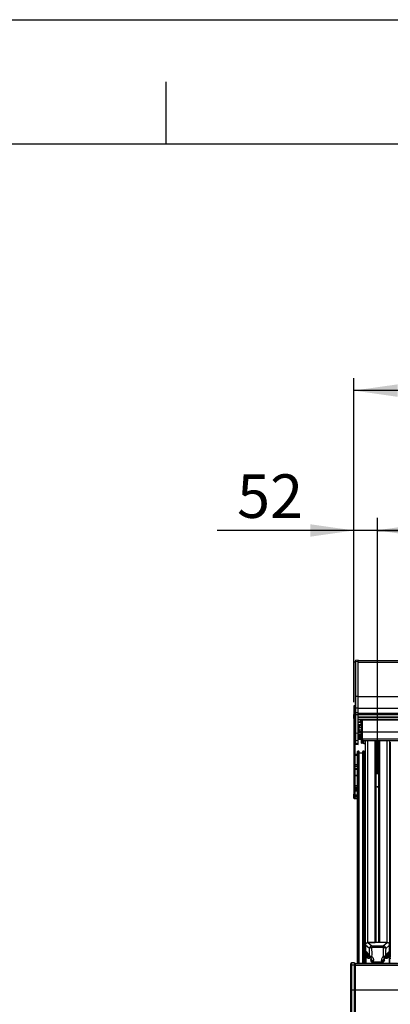
# Model space of a CAD drawing. Extents: x 0 to 10500, y 0 to 7425.
# Drawn here: x 3832 to 4576, y 5445 to 7425 of the extents above; entities that cross this region are included whole.
import ezdxf

# ---------------------------------------------------------------- set-up
doc = ezdxf.new("R2010")
doc.units = 0
doc.header["$LTSCALE"] = 25
doc.header["$PDSIZE"] = -1
doc.layers.get('0').update_dxf_attribs({"linetype": 'CONTINUOUS'})
for name, color, linetype in [('LINIEN-DÜNN', 7, 'CONTINUOUS'), ('LINIEN-NORMAL', 7, 'CONTINUOUS'), ('ZEICHNUNGSKOPF', 7, 'CONTINUOUS')]:
    doc.layers.add(name, color=color, linetype=linetype)
doc.styles.add('SLDTEXTSTYLE0', font='TXT', dxfattribs={"width": 0.605})
doc.dimstyles.new('SLDDIMSTYLE0', dxfattribs={"dimtxt": 87.5, "dimasz": 87.5, "dimexe": 0, "dimexo": 0.0625, "dimgap": 21.875, "dimtad": 1, "dimrnd": 1e-09, "dimzin": 12, "dimtxsty": 'SLDTEXTSTYLE0', "dimsah": 1, "dimcen": 0.09, "dimazin": 3, "dimtfac": 1, "dimtofl": 0, "dimtmove": 0, "dimatfit": 3, "dimtolj": 1, "dimtzin": 12})
doc.dimstyles.new('SLDDIMSTYLE2', dxfattribs={"dimtxt": 87.5, "dimasz": 87.5, "dimexe": 0, "dimexo": 0.0625, "dimgap": 21.875, "dimtad": 1, "dimdec": 0, "dimrnd": 1e-09, "dimzin": 12, "dimtxsty": 'SLDTEXTSTYLE0', "dimsah": 1, "dimcen": 0.09, "dimazin": 3, "dimtfac": 1, "dimtdec": 0, "dimtofl": 0, "dimtmove": 0, "dimatfit": 3, "dimtolj": 1, "dimtzin": 12})

# ---------------------------------------------------------------- blocks, each defined once
blk = doc.blocks.new('*D15')
at = {"layer": 'ZEICHNUNGSKOPF'}
for p, q in [((4502.6, 6052.5), (4502.6, 6422.9)), ((4550.1, 5907.6), (4550.1, 6422.9)), ((4502.6, 6397.9), (4228.3, 6397.9)), ((4550.1, 6397.9), (4502.6, 6397.9)), ((4550.1, 6397.9), (4700.1, 6397.9))]:
    blk.add_line(p, q, dxfattribs=at)
for points in [[(4502.6, 6397.9), (4415.1, 6410.4), (4415.1, 6385.4)], [(4550.1, 6397.9), (4637.6, 6385.4), (4637.6, 6410.4)]]:
    blk.add_solid(points, dxfattribs=at)
at = {"layer": 'ZEICHNUNGSKOPF', "insert": (4268, 6510.7), "char_height": 87.5, "attachment_point": 1, "style": 'SLDTEXTSTYLE0'}
blk.add_mtext('52', dxfattribs=at)
blk = doc.blocks.new('*D16')
at = {"layer": 'ZEICHNUNGSKOPF'}
for p, q in [((4550.1, 5907.6), (4550.1, 6423.4)), ((5250.1, 5907.6), (5250.1, 6423.4)), ((4550.1, 6398.4), (5250.1, 6398.4))]:
    blk.add_line(p, q, dxfattribs=at)
for points in [[(4550.1, 6398.4), (4637.6, 6385.9), (4637.6, 6410.9)], [(5250.1, 6398.4), (5162.6, 6410.9), (5162.6, 6385.9)]]:
    blk.add_solid(points, dxfattribs=at)
at = {"layer": 'ZEICHNUNGSKOPF', "insert": (4865, 6511.2), "char_height": 87.5, "attachment_point": 1, "style": 'SLDTEXTSTYLE0'}
blk.add_mtext('=', dxfattribs=at)
blk = doc.blocks.new('*D24')
at = {"layer": 'ZEICHNUNGSKOPF'}
for p, q in [((4502.6, 6052.5), (4502.6, 6704.2)), ((9497.5, 6052.5), (9497.5, 6704.2)), ((9497.5, 6679.2), (4502.6, 6679.2))]:
    blk.add_line(p, q, dxfattribs=at)
for points in [[(4502.6, 6679.2), (4590.1, 6666.7), (4590.1, 6691.7)], [(9497.5, 6679.2), (9410, 6691.7), (9410, 6666.7)]]:
    blk.add_solid(points, dxfattribs=at)
at = {"layer": 'ZEICHNUNGSKOPF', "insert": (6960, 6792), "char_height": 87.5, "attachment_point": 1, "style": 'SLDTEXTSTYLE0'}
blk.add_mtext('B', dxfattribs=at)

msp = doc.modelspace()

# ---------------------------------------------------------------- linework, layer by layer
at = {"color": 7, "linetype": 'CONTINUOUS'}
for p, q in [((4505.085, 6135.062), (4505.085, 6133.757)), ((4505.085, 6132.71), (4505.085, 6133.757)), ((4505.085, 6132.71), (4505.085, 6132.272)), ((4505.085, 6132.272), (4505.085, 6064.302)), ((4505.464, 6134.371), (4505.243, 6134.371)), ((4505.243, 6134.31), (4505.243, 6134.371)), ((4505.243, 6133.457), (4505.243, 6134.31)), ((4505.385, 6134.371), (4505.385, 6134.443)), ((4511.084, 6136.962), (4506.454, 6136.556)), ((4506.454, 6133.732), (4506.454, 6136.556)), ((4511.084, 6134.127), (4506.454, 6133.732)), ((4506.454, 6064.302), (4506.454, 6133.732)), ((4511.084, 6134.127), (4511.084, 6136.962)), ((9489.085, 6135.936), (4511.084, 6135.936)), ((4511.084, 6064.302), (4511.084, 6134.127)), ((4511.084, 6133.087), (9489.085, 6133.087)), ((4505.085, 6064.302), (4505.085, 6040.461)), ((4506.454, 6064.302), (4505.085, 6064.302)), ((4511.084, 6064.302), (4506.454, 6064.302)), ((4506.454, 6040.461), (4506.454, 6064.302)), ((4511.084, 6040.461), (4511.084, 6064.302)), ((4511.084, 6064.261), (9489.085, 6064.261)), ((4503.085, 6045.8), (4505.085, 6045.8)), ((4503.085, 6044.014), (4503.085, 6045.8)), ((4503.085, 6027.074), (4503.085, 6044.014)), ((4503.085, 6044.014), (4505.085, 6044.014)), ((4505.085, 6040.461), (4505.085, 6030.153)), ((4506.454, 6040.461), (4505.085, 6040.461)), ((4506.454, 6031.199), (4506.454, 6040.461)), ((4511.084, 6040.461), (4506.454, 6040.461)), ((4511.084, 6040.468), (9489.085, 6040.468)), ((4511.084, 6031.598), (4511.084, 6040.461)), ((4503.012, 6027.5), (4502.632, 6027.5)), ((4502.632, 6019.5), (4502.632, 6027.5)), ((4502.632, 6019.5), (4503.012, 6019.5)), ((4503.085, 6027.439), (4503.012, 6027.5)), ((4503.012, 6019.5), (4503.012, 6027.5)), ((4503.012, 6019.5), (4503.085, 6019.561)), ((4503.085, 6023.541), (4503.085, 6027.074)), ((4503.085, 6027.074), (4505.085, 6027.074)), ((4503.085, 5869.339), (4503.085, 6023.541)), ((4503.085, 6023.541), (4505.085, 6023.541)), ((4505.085, 6029.065), (4505.085, 6030.153)), ((4505.085, 6029.065), (4505.085, 6026.669)), ((4505.085, 6026.669), (4505.085, 6025.64)), ((4505.085, 6025.64), (4505.085, 5988.916)), ((4505.341, 6030.503), (4505.243, 6030.503)), ((4505.243, 6030.442), (4505.243, 6030.503)), ((4505.243, 6029.838), (4505.243, 6030.442)), ((4505.385, 6030.503), (4505.385, 6030.667)), ((4505.385, 6030.667), (4505.423, 6030.662)), ((4511.084, 6031.598), (4506.454, 6031.199)), ((4506.454, 6028.141), (4506.454, 6031.199)), ((4511.084, 6028.54), (4506.454, 6028.141)), ((4506.454, 6026.659), (4506.454, 6028.141)), ((4511.084, 6026.935), (4506.454, 6026.659)), ((4506.454, 5989.935), (4506.454, 6026.659)), ((4511.084, 6028.54), (4511.084, 6031.598)), ((4511.084, 6030.62), (9489.085, 6030.62)), ((4511.084, 6026.935), (4511.084, 6028.54)), ((4511.084, 6027.985), (9489.085, 6027.985)), ((4511.084, 5990.212), (4511.084, 6026.935)), ((4511.084, 6023.062), (9489.085, 6023.062)), ((4511.084, 6022.442), (9489.085, 6022.442)), ((4511.084, 6018.51), (9489.085, 6018.51)), ((4511.084, 6018.304), (9489.085, 6018.304)), ((9489.085, 6018.008), (4511.084, 6018.008)), ((4511.084, 6017.845), (9489.085, 6017.845)), ((4511.084, 6017.801), (9489.085, 6017.801)), ((4511.084, 6013.267), (4515.284, 6013.267)), ((4511.084, 6012.173), (4515.334, 6012.173)), ((4518.084, 6007.078), (4513.004, 6007.284)), ((4513.015, 6005.698), (4513.015, 6007.238)), ((4513.015, 6007.238), (4518.084, 6007.033)), ((4518.084, 6005.554), (4513.015, 6005.698)), ((4513.015, 5996.445), (4513.015, 6002.225)), ((4513.015, 6002.225), (4518.084, 6002.081)), ((4515.284, 6014.381), (4515.284, 6014.245)), ((4515.477, 6014.364), (4515.284, 6014.381)), ((4515.407, 6014.233), (4515.284, 6014.245)), ((4515.284, 6013.386), (4515.284, 6013.886)), ((4515.284, 6013.377), (4515.284, 6012.877)), ((4515.284, 6012.877), (4515.588, 6012.88)), ((4515.627, 6012.551), (4515.284, 6012.518)), ((4515.284, 6012.381), (4515.284, 6012.518)), ((4516.429, 6016.192), (4516.429, 6016.617)), ((4516.429, 6010.145), (4516.429, 6016.192)), ((4518.084, 6016.781), (4516.799, 6016.781)), ((4516.799, 6016.334), (4516.799, 6016.781)), ((4516.799, 6009.981), (4516.799, 6016.334)), ((4516.799, 6009.981), (4518.084, 6009.981)), ((4518.084, 6017.142), (4518.084, 6017.801)), ((4518.084, 5993.198), (4518.084, 6017.142)), ((4518.084, 6017.142), (4520.084, 6017.142)), ((4520.084, 6017.142), (4520.084, 6017.801)), ((4520.084, 5993.198), (4520.084, 6017.142)), ((4520.084, 6017.142), (9480.085, 6017.142)), ((4505.085, 5988.916), (4505.085, 5976.756)), ((4511.084, 5990.212), (4506.454, 5989.935)), ((4506.454, 5975.532), (4506.454, 5989.935)), ((4518.084, 5992.431), (4511.084, 5992.431)), ((4511.084, 5992.225), (4518.084, 5992.225)), ((4511.084, 5975.2), (4511.084, 5990.212)), ((4515.884, 5987.975), (4511.084, 5987.975)), ((4511.084, 5986.849), (4515.382, 5986.849)), ((4511.084, 5986.54), (4515.301, 5986.54)), ((4511.084, 5986.016), (4515.294, 5986.016)), ((4511.084, 5985.437), (4515.284, 5985.437)), ((4511.084, 5984.974), (4515.284, 5984.974)), ((4511.084, 5984.444), (4515.289, 5984.444)), ((4511.084, 5981.963), (4518.084, 5981.963)), ((4511.084, 5981.133), (4518.084, 5981.133)), ((4511.084, 5980.3), (4518.084, 5980.3)), ((4513.004, 5993.967), (4518.084, 5994.172)), ((4518.084, 5996.65), (4513.015, 5996.445)), ((4514.119, 5994.012), (4514.119, 5992.431)), ((4515.085, 5993.521), (4515.085, 5994.051)), ((4515.085, 5992.431), (4515.085, 5993.521)), ((4515.284, 5986.467), (4515.284, 5986.33)), ((4515.477, 5986.45), (4515.284, 5986.467)), ((4515.407, 5986.318), (4515.284, 5986.33)), ((4515.284, 5985.472), (4515.284, 5985.971)), ((4515.284, 5985.462), (4515.284, 5984.963)), ((4515.284, 5984.963), (4515.588, 5984.965)), ((4515.627, 5984.636), (4515.284, 5984.603)), ((4515.284, 5984.467), (4515.284, 5984.603)), ((4516.429, 5988.277), (4516.429, 5988.703)), ((4516.429, 5982.231), (4516.429, 5988.277)), ((4518.084, 5988.867), (4516.799, 5988.867)), ((4516.799, 5988.419), (4516.799, 5988.867)), ((4516.799, 5982.067), (4516.799, 5988.419)), ((4516.799, 5982.067), (4518.084, 5982.067)), ((4518.084, 5978.588), (4518.084, 5993.198)), ((4518.084, 5993.198), (4520.084, 5993.198)), ((4520.084, 5978.588), (4520.084, 5993.198)), ((4520.084, 5993.198), (9480.085, 5993.198)), ((4505.085, 5976.756), (4505.085, 5970.203)), ((4505.085, 5970.203), (4505.085, 5969.572)), ((4505.085, 5869.339), (4505.085, 5969.572)), ((4506.446, 5968.079), (4511.084, 5967.65)), ((4511.084, 5975.2), (4506.454, 5975.532)), ((4506.454, 5968.979), (4506.454, 5975.532)), ((4511.084, 5968.551), (4506.454, 5968.979)), ((4511.084, 5979.3), (4518.084, 5979.3)), ((4511.084, 5979), (4518.084, 5979)), ((4518.084, 5977.3), (4511.084, 5977.3)), ((4511.084, 5968.551), (4511.084, 5975.2)), ((4511.084, 5967.65), (4511.084, 5968.551)), ((4518.084, 5970.49), (4518.084, 5978.588)), ((4518.084, 5978.588), (4520.084, 5978.588)), ((4518.084, 5970.49), (4520.084, 5970.49)), ((4520.084, 5970.49), (4520.084, 5978.588)), ((4520.084, 5978.588), (4520.084, 5975.357)), ((4520.084, 5978.588), (9480.085, 5978.588)), ((4520.084, 5975.357), (9480.085, 5975.357)), ((4522.585, 5968.8), (4522.585, 5975.357)), ((4525.585, 5968.8), (4522.585, 5968.8)), ((4525.585, 5564.116), (4525.585, 5975.357)), ((4530.584, 5569.04), (4530.584, 5975.357)), ((4545.502, 5569.04), (4545.502, 5975.357)), ((4547.335, 5569.04), (4547.335, 5975.357)), ((4552.834, 5569.04), (4552.834, 5975.357)), ((4554.667, 5569.04), (4554.667, 5975.357)), ((4569.584, 5569.04), (4569.584, 5975.357)), ((4574.585, 5564.116), (4574.585, 5975.357)), ((4575.584, 5972.297), (4575.584, 5540.185)), ((4510.084, 5947.3), (4505.085, 5947.3)), ((4505.085, 5946.3), (4510.084, 5946.3)), ((4510.084, 5526.798), (4510.084, 5953.608)), ((4512.385, 5953.913), (4510.384, 5953.913)), ((4510.384, 5526.798), (4510.384, 5953.913)), ((4512.385, 5526.798), (4512.385, 5953.913)), ((4513.116, 5952.847), (4512.854, 5953.579)), ((4512.854, 5526.798), (4512.854, 5953.579)), ((4513.116, 5526.798), (4513.116, 5952.847)), ((4513.135, 5526.798), (4513.135, 5952.743)), ((4520.335, 5950.054), (4513.135, 5950.054)), ((4520.335, 5526.798), (4520.335, 5952.743)), ((4520.615, 5953.579), (4520.353, 5952.847)), ((4520.353, 5526.798), (4520.353, 5952.847)), ((4520.615, 5526.798), (4520.615, 5953.579)), ((4523.084, 5953.913), (4521.085, 5953.913)), ((4521.085, 5526.798), (4521.085, 5953.913)), ((4523.084, 5526.798), (4523.084, 5953.913)), ((4523.384, 5526.798), (4523.384, 5953.608)), ((4525.585, 5950.054), (4523.384, 5950.054)), ((4505.085, 5926.957), (4510.084, 5926.957)), ((4505.085, 5924.128), (4510.084, 5924.128)), ((4505.085, 5919.386), (4510.084, 5919.386)), ((4505.085, 5917.972), (4510.084, 5917.972)), ((4505.085, 5905.724), (4510.084, 5905.724)), ((4505.085, 5905.512), (4510.084, 5905.512)), ((4505.085, 5905.088), (4510.084, 5905.088)), ((4505.085, 5904.876), (4510.084, 5904.876)), ((4505.085, 5884.8), (4510.084, 5884.8)), ((4505.085, 5884.3), (4510.084, 5884.3)), ((4505.085, 5881.3), (4510.084, 5881.3)), ((4505.085, 5880.8), (4510.084, 5880.8)), ((4503.012, 5867.3), (4502.632, 5867.3)), ((4502.632, 5859.3), (4502.632, 5867.3)), ((4503.085, 5867.239), (4503.012, 5867.3)), ((4503.012, 5859.3), (4503.012, 5867.3)), ((4503.085, 5858.8), (4503.085, 5869.339)), ((4503.085, 5869.339), (4505.085, 5869.339)), ((4505.085, 5879.6), (4510.084, 5879.6)), ((4505.085, 5879.1), (4510.084, 5879.1)), ((4505.085, 5876.471), (4510.084, 5876.471)), ((4505.085, 5874.539), (4510.084, 5874.539)), ((4505.085, 5858.8), (4505.085, 5869.339)), ((4505.085, 5866.075), (4510.084, 5866.075)), ((4505.085, 5863.8), (4510.084, 5863.8)), ((4505.085, 5862.09), (4510.084, 5862.09)), ((4502.632, 5859.3), (4503.012, 5859.3)), ((4503.012, 5859.3), (4503.085, 5859.361)), ((4503.085, 5858.8), (4505.085, 5858.8)), ((4505.085, 5858.8), (4510.084, 5858.8)), ((4525.585, 5554.268), (4525.585, 5564.116)), ((4525.834, 5527.678), (4525.834, 5565.923)), ((4525.863, 5563.826), (4525.863, 5527.425)), ((4533.702, 5557.428), (4525.863, 5563.826)), ((4530.584, 5569.04), (4545.502, 5569.04)), ((4569.571, 5569.04), (4530.598, 5569.04)), ((4530.598, 5569.04), (4538.57, 5562.533)), ((4569.584, 5569.04), (4554.667, 5569.04)), ((4561.598, 5562.533), (4569.571, 5569.04)), ((4574.306, 5563.826), (4566.467, 5557.428)), ((4574.306, 5563.826), (4574.306, 5527.425)), ((4574.334, 5527.678), (4574.334, 5565.923)), ((4574.585, 5554.268), (4574.585, 5564.116)), ((4525.585, 5544.125), (4525.585, 5554.268)), ((4525.585, 5539.989), (4525.585, 5544.125)), ((4526.419, 5550.945), (4526.419, 5527.053)), ((4526.419, 5550.945), (4527.366, 5550.312)), ((4528.604, 5546.922), (4529.454, 5546.354)), ((4532.061, 5544.072), (4531.592, 5543.272)), ((4538.57, 5562.533), (4538.57, 5559.136)), ((4538.57, 5562.533), (4561.598, 5562.533)), ((4561.598, 5559.136), (4538.57, 5559.136)), ((4561.598, 5562.533), (4561.598, 5559.136)), ((4568.108, 5544.072), (4568.577, 5543.272)), ((4570.715, 5546.354), (4571.565, 5546.922)), ((4572.803, 5550.312), (4573.75, 5550.945)), ((4573.75, 5550.945), (4573.75, 5527.053)), ((4574.585, 5544.125), (4574.585, 5554.268)), ((4574.585, 5539.989), (4574.585, 5544.125)), ((4496.085, 5523.099), (4496.085, 5526.144)), ((4503.085, 5528.588), (4497.91, 5528.136)), ((4497.91, 5528.136), (4497.91, 5523.759)), ((4503.085, 5528.588), (4503.085, 5523.909)), ((4505.085, 5527.588), (4503.085, 5527.588)), ((4505.085, 5527.588), (4505.085, 5523.577)), ((9495.084, 5526.588), (4505.085, 5526.588)), ((4590.084, 5526.798), (4510.084, 5526.798)), ((4510.084, 5526.798), (4510.084, 5526.588)), ((4525.585, 5536.049), (4525.585, 5539.989)), ((4525.585, 5526.798), (4525.585, 5536.049)), ((4525.863, 5527.425), (4525.834, 5527.678)), ((4526.419, 5527.053), (4525.863, 5527.425)), ((4548.515, 5527.053), (4526.419, 5527.053)), ((4527.584, 5527.053), (4527.584, 5526.798)), ((4528.235, 5542.045), (4528.235, 5541.979)), ((4528.548, 5526.798), (4528.548, 5527.053)), ((4529.348, 5526.798), (4529.348, 5527.053)), ((4530.308, 5543.075), (4530.308, 5542.878)), ((4530.777, 5542.078), (4530.308, 5542.878)), ((4530.777, 5541.881), (4530.308, 5541.081)), ((4530.777, 5542.425), (4530.361, 5543.134)), ((4530.481, 5543.173), (4531.419, 5543.173)), ((4531.419, 5541.132), (4530.481, 5541.132)), ((4530.481, 5541.132), (4530.481, 5540.785)), ((4531.419, 5540.785), (4530.481, 5540.785)), ((4530.777, 5542.425), (4530.777, 5542.078)), ((4530.804, 5541.979), (4530.804, 5542.326)), ((4531.419, 5541.132), (4531.419, 5540.785)), ((4532.061, 5540.234), (4531.592, 5541.034)), ((4531.592, 5541.034), (4531.592, 5540.687)), ((4532.061, 5539.887), (4531.592, 5540.687)), ((4532.061, 5540.234), (4532.061, 5539.887)), ((4532.877, 5541.034), (4532.408, 5540.234)), ((4532.877, 5540.687), (4532.408, 5539.887)), ((4532.408, 5540.234), (4532.408, 5539.887)), ((4532.877, 5541.034), (4532.877, 5540.687)), ((4533.988, 5541.132), (4533.05, 5541.132)), ((4533.05, 5541.132), (4533.05, 5540.785)), ((4533.988, 5540.785), (4533.05, 5540.785)), ((4533.692, 5541.881), (4534.161, 5541.081)), ((4533.988, 5541.132), (4533.988, 5540.785)), ((4536.485, 5538.767), (4536.485, 5533.864)), ((4536.485, 5533.864), (4536.808, 5534.844)), ((4536.94, 5537.326), (4536.886, 5537.859)), ((4536.899, 5537.561), (4536.887, 5537.629)), ((4536.94, 5537.326), (4536.899, 5537.561)), ((4538.834, 5526.798), (4538.834, 5527.053)), ((4539.835, 5526.798), (4539.835, 5527.053)), ((4541.807, 5529.866), (4541.466, 5528.831)), ((4548.515, 5528.831), (4541.466, 5528.831)), ((4558.362, 5529.866), (4541.807, 5529.866)), ((4548.429, 5529.09), (4548.437, 5529.165)), ((4548.429, 5529.09), (4548.515, 5528.831)), ((4548.515, 5527.053), (4548.515, 5528.831)), ((4548.515, 5527.053), (4548.585, 5527.678)), ((4548.585, 5529.283), (4548.585, 5527.678)), ((4551.585, 5527.678), (4551.585, 5529.283)), ((4551.654, 5527.053), (4551.585, 5527.678)), ((4551.654, 5528.831), (4551.74, 5529.09)), ((4558.703, 5528.831), (4551.654, 5528.831)), ((4551.654, 5528.831), (4551.654, 5527.053)), ((4573.75, 5527.053), (4551.654, 5527.053)), ((4551.74, 5529.09), (4551.732, 5529.165)), ((4558.703, 5528.831), (4558.362, 5529.866)), ((4560.335, 5526.798), (4560.335, 5527.053)), ((4561.334, 5526.798), (4561.334, 5527.053)), ((4563.229, 5537.326), (4563.285, 5537.881)), ((4563.261, 5537.649), (4563.229, 5537.326)), ((4563.361, 5534.844), (4563.685, 5533.864)), ((4563.685, 5533.864), (4563.685, 5538.763)), ((4566.477, 5541.881), (4566.008, 5541.081)), ((4567.119, 5541.132), (4566.181, 5541.132)), ((4566.181, 5541.132), (4566.181, 5540.785)), ((4567.119, 5540.785), (4566.181, 5540.785)), ((4567.119, 5541.132), (4567.119, 5540.785)), ((4567.761, 5540.234), (4567.292, 5541.034)), ((4567.292, 5541.034), (4567.292, 5540.687)), ((4567.761, 5539.887), (4567.292, 5540.687)), ((4567.761, 5540.234), (4567.761, 5539.887)), ((4568.577, 5541.034), (4568.108, 5540.234)), ((4568.577, 5540.687), (4568.108, 5539.887)), ((4568.108, 5540.234), (4568.108, 5539.887)), ((4568.577, 5541.034), (4568.577, 5540.687)), ((4568.75, 5543.173), (4569.688, 5543.173)), ((4569.688, 5541.132), (4568.75, 5541.132)), ((4568.75, 5541.132), (4568.75, 5540.785)), ((4569.688, 5540.785), (4568.75, 5540.785)), ((4569.365, 5542.326), (4569.365, 5541.979)), ((4569.808, 5543.134), (4569.392, 5542.425)), ((4569.861, 5542.878), (4569.392, 5542.078)), ((4569.392, 5542.425), (4569.392, 5542.078)), ((4569.392, 5541.881), (4569.861, 5541.081)), ((4569.688, 5541.132), (4569.688, 5540.785)), ((4569.861, 5543.075), (4569.861, 5542.878)), ((4570.821, 5526.798), (4570.821, 5527.053)), ((4571.621, 5526.798), (4571.621, 5527.053)), ((4571.935, 5541.979), (4571.935, 5542.045)), ((4572.584, 5527.053), (4572.584, 5526.798)), ((4574.306, 5527.425), (4573.75, 5527.053)), ((4574.306, 5527.425), (4574.334, 5527.678)), ((4574.334, 5538.807), (4575.584, 5538.807)), ((4576.784, 5537.231), (4574.334, 5537.231)), ((4574.585, 5536.049), (4574.585, 5537.231)), ((4574.585, 5526.798), (4574.585, 5536.049)), ((4575.584, 5538.807), (4575.584, 5540.185)), ((4496.085, 5522.994), (4496.085, 5523.099)), ((4496.085, 5473.518), (4496.085, 5522.994)), ((4503.085, 5523.909), (4497.91, 5523.759)), ((4497.91, 5523.759), (4497.91, 5523.653)), ((4497.91, 5523.653), (4497.91, 5473.518)), ((4503.085, 5523.909), (4503.085, 5473.518)), ((4505.085, 5523.577), (4503.085, 5523.577)), ((4505.085, 5523.577), (4505.085, 5473.518)), ((9495.084, 5523.246), (4505.085, 5523.246)), ((4496.085, 5396.588), (4496.085, 5473.518)), ((4496.085, 5473.518), (4497.91, 5473.518)), ((4497.91, 5473.518), (4497.91, 5396.588)), ((4503.085, 5473.518), (4497.91, 5473.518)), ((4503.085, 5473.518), (4503.085, 5396.588)), ((4505.085, 5473.518), (4503.085, 5473.518)), ((4505.085, 5473.518), (4505.085, 5396.588)), ((9495.084, 5473.518), (4505.085, 5473.518))]:
    msp.add_line(p, q, dxfattribs=at)
at = {"color": 7, "linetype": 'CONTINUOUS', "flags": 128}
for points in [[(4525.834, 5553.581), (4525.668, 5553.854), (4525.585, 5554.268)], [(4574.334, 5553.581), (4574.501, 5553.854), (4574.585, 5554.268)], [(4535.571, 5539.814), (4535.639, 5539.762), (4535.917, 5539.661), (4536.271, 5539.663), (4536.691, 5539.771), (4537.166, 5539.98), (4537.684, 5540.286), (4538.231, 5540.679), (4538.794, 5541.151)], [(4561.375, 5541.151), (4561.937, 5540.679), (4562.485, 5540.286), (4563.003, 5539.98), (4563.478, 5539.771), (4563.898, 5539.663), (4564.252, 5539.661), (4564.53, 5539.762), (4564.598, 5539.814)], [(4496.085, 5523.099), (4496.119, 5523.221), (4496.221, 5523.339), (4496.387, 5523.449), (4496.61, 5523.546), (4496.885, 5523.629), (4497.2, 5523.693), (4497.546, 5523.737), (4497.91, 5523.759)], [(4496.085, 5522.994), (4496.119, 5523.116), (4496.22, 5523.234), (4496.386, 5523.344), (4496.61, 5523.441), (4496.884, 5523.524), (4497.2, 5523.588), (4497.546, 5523.632), (4497.91, 5523.653)]]:
    msp.add_lwpolyline(points, dxfattribs=at)
at = {"color": 7, "linetype": 'CONTINUOUS'}
for centre, radius, start, end in [((4506.584, 6135.062), 1.5, 95, 180), ((4506.563, 6132.257), 1.479, 94.238855, 179.408587), ((4506.57, 6026.66), 1.486, 94.501455, 179.62553), ((4506.342, 6025.38), 1.283, 84.982052, 168.337575), ((4506.581, 6029.697), 1.507, 94.823726, 140.18464), ((4513.084, 6009.282), 2, 180, 268.223185), ((4513.068, 6009.221), 1.984, 180.426483, 268.451438), ((4513.068, 6007.681), 1.984, 180.426483, 268.451438), ((4512.56, 5999.215), 3.044, 81.40161, 118.986217), ((4518.871, 6013.618), 3.667, 152.195988, 167.988381), ((4519.152, 6013.072), 3.952, 153.095381, 168.116591), ((4517.035, 6014.047), 1.871, 200.663891, 221.207457), ((4519.142, 6013.688), 3.942, 191.865561, 197.186956), ((4516.731, 6013.089), 1.556, 201.549574, 224.80026), ((4519.996, 6013.381), 4.816, 137.79062, 167.917391), ((4519.996, 6013.381), 4.816, 192.082609, 222.20938), ((4516.737, 6015.094), 1.134, 168.072334, 191.927666), ((4519.052, 6012.403), 3.449, 173.165635, 186.834365), ((4516.799, 6016.281), 0.5, 90, 137.79062), ((4516.799, 6010.481), 0.5, 222.20938, 270), ((4506.342, 5988.657), 1.283, 84.98105, 168.338577), ((4512.56, 5993.435), 3.044, 81.40161, 118.986217), ((4513.084, 5991.968), 2, 92.124582, 180), ((4518.872, 5985.703), 3.667, 152.196798, 167.98757), ((4519.152, 5985.157), 3.952, 153.095668, 168.116303), ((4517.035, 5986.132), 1.871, 200.662782, 221.208566), ((4519.142, 5985.773), 3.942, 191.865561, 197.186956), ((4516.732, 5985.175), 1.556, 201.552647, 224.797188), ((4519.996, 5985.467), 4.816, 137.79062, 167.917391), ((4519.996, 5985.467), 4.816, 192.082609, 222.20938), ((4516.737, 5987.18), 1.134, 168.07244, 191.92756), ((4519.052, 5984.489), 3.449, 173.165924, 186.834076), ((4516.799, 5988.367), 0.5, 90, 137.79062), ((4516.799, 5982.567), 0.5, 222.20938, 270), ((4506.584, 5969.572), 1.5, 180, 263.571567), ((4506.435, 5976.889), 1.357, 185.610214, 270.798695), ((4506.435, 5970.336), 1.357, 185.610566, 270.798343), ((4530.547, 5564.078), 4.962, 89.564571, 179.55964), ((4569.622, 5564.078), 4.963, 0.444687, 90.433834), ((4528.526, 5544.119), 2.942, 156.214617, 179.888563), ((4532.12, 5550.29), 4.754, 179.740391, 235.820673), ((4532.246, 5541.841), 4.215, 115.855468, 327.805551), ((4532.169, 5542.031), 3.935, 115.606328, 179.80168), ((4532.244, 5541.966), 3.967, 115.784754, 327.365225), ((4538.855, 5557.388), 5.153, 93.165432, 179.55769), ((4538.566, 5551.359), 7.777, 89.96631, 128.715108), ((4561.314, 5557.388), 5.153, 0.436639, 86.84024), ((4561.603, 5551.36), 7.776, 51.282632, 90.035951), ((4567.923, 5541.841), 4.214, 212.167829, 64.423586), ((4567.997, 5541.964), 3.938, 0.221633, 65.387342), ((4567.998, 5542.03), 3.937, 0.218296, 64.578554), ((4568.041, 5550.294), 4.762, 304.214405, 0.210737), ((4571.673, 5544.125), 2.911, 359.996724, 23.922241), ((4498.084, 5526.143), 2, 95, 179.962948), ((4526.561, 5539.99), 0.977, 180.063114, 221.908936), ((4526.562, 5536.048), 0.977, 138.09526, 179.932691), ((4532.241, 5542.046), 4.238, 175.07745, 325.674311), ((4530.478, 5542.976), 0.197, 89.265134, 209.939246), ((4530.478, 5540.982), 0.197, 150.053996, 270.74667), ((4530.481, 5541.334), 0.202, 233.667289, 270.087587), ((4530.607, 5542.326), 0.197, 0.14392, 30.193152), ((4530.608, 5541.979), 0.196, 329.781734, 30.218266), ((4531.42, 5543.373), 0.2, 269.821132, 329.447411), ((4531.42, 5540.932), 0.2, 30.541603, 90.174949), ((4531.42, 5540.585), 0.2, 30.564786, 90.151765), ((4532.234, 5540.337), 0.201, 210.686217, 329.313783), ((4532.234, 5539.989), 0.201, 210.674438, 329.325562), ((4533.049, 5543.373), 0.2, 210.552589, 270.178868), ((4533.049, 5540.932), 0.2, 89.825051, 149.458397), ((4533.049, 5540.585), 0.2, 89.848235, 149.435214), ((4533.86, 5541.979), 0.194, 149.558719, 210.441281), ((4533.86, 5542.326), 0.195, 149.638362, 180.024566), ((4538.199, 5543.229), 4.279, 177.187216, 212.913282), ((4538.55, 5546.956), 5.81, 217.254178, 272.407368), ((4533.988, 5541.334), 0.201, 269.923619, 306.388973), ((4533.991, 5540.982), 0.197, 269.267557, 30.000597), ((4538.794, 5543.637), 5, 213.129857, 229.994584), ((4541.809, 5534.868), 5.002, 180.267187, 269.973781), ((4541.649, 5537.779), 4.731, 185.494895, 273.514155), ((4558.52, 5537.78), 4.731, 266.486068, 354.502183), ((4558.36, 5534.867), 5.001, 270.023469, 359.735562), ((4561.62, 5546.956), 5.81, 267.589915, 322.748539), ((4567.926, 5542.05), 4.239, 214.366588, 4.866463), ((4567.928, 5542.036), 4.007, 213.462821, 359.183871), ((4561.375, 5543.637), 5, 310.005416, 326.870143), ((4561.973, 5543.228), 4.276, 327.075333, 2.824169), ((4566.178, 5540.982), 0.197, 150.053492, 270.678353), ((4566.181, 5541.334), 0.201, 233.611027, 270.076381), ((4566.31, 5542.326), 0.193, 359.977173, 30.618128), ((4566.31, 5541.979), 0.194, 329.47256, 30.52744), ((4567.119, 5543.374), 0.201, 269.863226, 329.337551), ((4567.119, 5540.931), 0.201, 30.651528, 90.132801), ((4567.119, 5540.584), 0.201, 30.674619, 90.10971), ((4567.934, 5540.337), 0.201, 210.686217, 329.313783), ((4567.934, 5539.989), 0.201, 210.674438, 329.325562), ((4568.75, 5543.374), 0.201, 210.662449, 270.136774), ((4568.75, 5540.931), 0.201, 89.867199, 149.348472), ((4568.75, 5540.584), 0.201, 89.89029, 149.325381), ((4569.562, 5542.326), 0.196, 149.617488, 179.787211), ((4569.559, 5541.979), 0.194, 149.47256, 210.52744), ((4569.69, 5542.976), 0.197, 330.060265, 90.666538), ((4569.688, 5541.334), 0.201, 269.923619, 306.388973), ((4569.691, 5540.982), 0.197, 269.321647, 29.946508), ((4573.607, 5539.99), 0.977, 318.080483, 359.910909), ((4573.607, 5536.048), 0.977, 0.093268, 41.915339)]:
    msp.add_arc(centre, radius, start, end, dxfattribs=at)
for centre, major_axis, ratio, start_param, end_param in [((4513.084, 6002.74), (-0.057, 3.003), 0.02687667, 0.17329975, 1.7428781), ((4513.084, 6004.278), (-0.081, 3.006), 0.01877584, 6.10742284, 6.28191892), ((4513.084, 5996.973), (0.081, 3.006), 0.01877584, 1.74777676, 3.14459732), ((4506.584, 5973.087), (0.138, 5.009), 0.00609594, 2.53284992, 3.14166087), ((4510.384, 5953.608), (0, 0.305), 0.98480775, 0, 1.57079633), ((4512.384, 5953.405), (0, 0.508), 0.98480775, 5.06145483, 6.28318531), ((4512.834, 5952.743), (0, 0.305), 0.98480775, 4.71238898, 5.06145483), ((4520.634, 5952.743), (0, 0.305), 0.98480775, 1.22173048, 1.57079633), ((4521.085, 5953.405), (0, 0.508), 0.98480775, 0, 1.22173048), ((4523.084, 5953.608), (0, 0.305), 0.98480775, 4.71238898, 6.28318531), ((4530.619, 5564.116), (5.13, -0.243), 0.95890995, 1.62023172, 2.81531996), ((4525.449, 5568.335), (-0.28, 6.678), 0.04567327, 3.9690436, 4.34077827), ((4569.55, 5564.116), (5.13, 0.243), 0.95890995, 0.32627269, 1.52136093), ((4574.72, 5568.335), (0.28, 6.678), 0.04567327, 1.94240704, 2.31414171), ((4531.554, 5550.965), (5.13, 0.243), 0.95890995, 3.09613068, 4.05507049), ((4528.064, 5540.633), (-7.751, 10.898), 0.48040425, 4.6292868, 5.38118005), ((4530.075, 5552.138), (-0.75, 17.499), 0.22985926, 4.18226776, 5.0095789), ((4534.944, 5552.336), (-0.734, 22.5), 0.17890629, 4.18628495, 5.01359609), ((4565.225, 5552.336), (0.734, 22.5), 0.17890629, 1.26958922, 2.09690035), ((4570.094, 5552.138), (0.75, 17.499), 0.22985926, 1.27360641, 2.10091755), ((4572.105, 5540.633), (7.751, 10.898), 0.48040425, 0.90200526, 1.6538985), ((4568.615, 5550.965), (5.13, -0.243), 0.95890995, 5.36970747, 6.32864728), ((4541.485, 5533.883), (0.91, 4.972), 0.98900661, 1.7537109, 3.32059343), ((4536.739, 5552.321), (-0.053, 17.5), 0.01718973, 3.1931856, 3.68323844), ((4541.738, 5552.336), (-0.053, 22.5), 0.01336983, 3.19320619, 3.68325904), ((4550.084, 5529.119), (1.66, 0), 0.23085942, 6.2072585, 9.50070442), ((4558.431, 5552.336), (0.053, 22.5), 0.01336983, 2.59992627, 3.08997911), ((4558.684, 5533.883), (-0.91, 4.972), 0.98900661, 2.96259187, 4.52947441), ((4563.43, 5552.321), (0.053, 17.5), 0.01718973, 2.59994686, 3.08999971)]:
    msp.add_ellipse(centre, major_axis=major_axis, ratio=ratio, start_param=start_param, end_param=end_param, dxfattribs=at)
for points, knots in [([(4505.085, 6133.757), (4505.085, 6133.775), (4505.088, 6133.989), (4505.19, 6134.253), (4505.334, 6134.393), (4505.385, 6134.443)], [0, 0, 0, 0, 0.0551919, 0.66675981, 1, 1, 1, 1]), ([(4505.385, 6133.849), (4505.256, 6133.568), (4505.102, 6133.234), (4505.087, 6132.783), (4505.085, 6132.71)], [0, 0, 0, 0, 0.83760787, 1, 1, 1, 1]), ([(4505.507, 6134.409), (4505.529, 6134.407), (4505.642, 6134.4), (4505.499, 6134.095), (4505.385, 6133.849)], [0, 0, 0, 0, 0.19394899, 1, 1, 1, 1]), ([(4505.085, 6030.153), (4505.097, 6030.24), (4505.133, 6030.496), (4505.284, 6030.599), (4505.385, 6030.667)], [0, 0, 0, 0, 0.33914598, 1, 1, 1, 1]), ([(4505.385, 6030.221), (4505.263, 6029.96), (4505.111, 6029.636), (4505.089, 6029.159), (4505.085, 6029.065)], [0, 0, 0, 0, 0.80180274, 1, 1, 1, 1]), ([(4505.423, 6030.662), (4505.453, 6030.639), (4505.52, 6030.585), (4505.434, 6030.353), (4505.385, 6030.221)], [0, 0, 0, 0, 0.43308591, 1, 1, 1, 1]), ([(4529.455, 5546.353), (4529.927, 5546.01), (4530.863, 5545.33), (4532.224, 5543.991), (4533.483, 5542.541), (4534.271, 5541.392), (4534.639, 5540.855)], [0, 0, 0, 0, 0.27209767, 0.53822666, 0.78446039, 1, 1, 1, 1]), ([(4565.53, 5540.855), (4565.892, 5541.384), (4566.672, 5542.523), (4567.924, 5543.969), (4569.292, 5545.318), (4570.235, 5546.004), (4570.714, 5546.353)], [0, 0, 0, 0, 0.212071526, 0.456620242, 0.723814719, 1, 1, 1, 1]), ([(4535.56, 5539.798), (4535.708, 5539.673), (4536.089, 5539.354), (4536.477, 5538.822), (4536.791, 5538.234), (4536.915, 5537.797), (4536.927, 5537.641), (4536.933, 5537.568)], [0, 0, 0, 0, 0.117271955, 0.301126407, 0.513678379, 0.774952049, 1, 1, 1, 1]), ([(4538.794, 5541.151), (4539.38, 5540.409), (4540.714, 5538.72), (4541.546, 5536.354), (4541.917, 5534.412), (4541.931, 5533.512), (4541.939, 5533.057)], [0, 0, 0, 0, 0.25904541, 0.58960067, 0.79257358, 1, 1, 1, 1]), ([(4558.23, 5533.057), (4558.249, 5533.688), (4558.289, 5535.035), (4559.009, 5537.621), (4560.192, 5539.799), (4561.156, 5540.901), (4561.375, 5541.151)], [0, 0, 0, 0, 0.28243314, 0.60275442, 0.90981392, 1, 1, 1, 1]), ([(4563.249, 5537.649), (4563.254, 5537.711), (4563.264, 5537.849), (4563.412, 5538.315), (4563.732, 5538.876), (4564.118, 5539.403), (4564.49, 5539.702), (4564.608, 5539.797)], [0, 0, 0, 0, 0.21331443, 0.47909987, 0.69457183, 0.90283806, 1, 1, 1, 1])]:
    msp.add_open_spline(points, degree=3, knots=knots, dxfattribs=at)
at = {"layer": 'LINIEN-DÜNN'}
for p, q in [((0, 7425), (10500, 7425)), ((4125, 7300), (4125, 7175))]:
    msp.add_line(p, q, dxfattribs=at)
at = {"layer": 'LINIEN-NORMAL'}
msp.add_line((10250, 7175), (550, 7175), dxfattribs=at)
at = {"layer": 'ZEICHNUNGSKOPF'}
msp.add_point((4550.084, 5882.624), dxfattribs=at)

# ---------------------------------------------------------------- dimensions: what is measured, and where the dimension line sits
for base, p1, p2, text, picture, middle in [((4502.632, 6679.174), (9497.537, 6027.5), (4502.632, 6027.5), 'B', '*D24', (7000.084, 6679.174)), ((5250.084, 6398.409), (4550.084, 5882.624), (5250.084, 5882.624), '=', '*D16', (4900.084, 6398.409))]:
    dim = msp.add_linear_dim(base=base, p1=p1, p2=p2, text=text, dimstyle='SLDDIMSTYLE0', dxfattribs=at)
    dim.commit()
    dim.dimension.update_dxf_attribs({"geometry": picture, "text_midpoint": middle, "dimtype": 160})
dim = msp.add_linear_dim(base=(4502.632, 6397.905), p1=(4550.084, 5882.624), p2=(4502.632, 6027.5), dimstyle='SLDDIMSTYLE2', dxfattribs=at)
dim.commit()
dim.dimension.update_dxf_attribs({"geometry": '*D15', "text_midpoint": (4334.766, 6397.905), "dimtype": 160})

doc.saveas('drawing.dxf')
